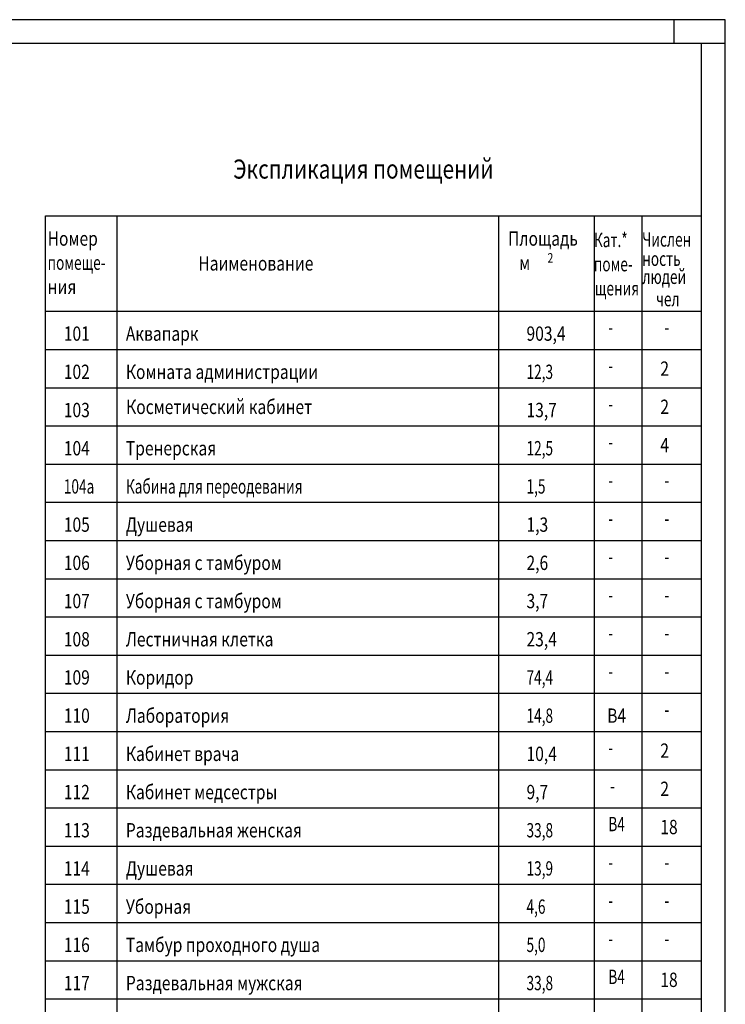
# Model space of a CAD drawing. Extents: x 7866 to 20245, y 901 to 3503.
# Drawn here: x 10355 to 10502, y 1642 to 1849 of the extents above; entities that cross this region are included whole.
import ezdxf

# ---------------------------------------------------------------- set-up
doc = ezdxf.new("R2010")
doc.units = 0
doc.header["$LTSCALE"] = 15
doc.header["$MEASUREMENT"] = 0
doc.layers.get('0').update_dxf_attribs({"linetype": 'CONTINUOUS'})
doc.layers.add('NST', color=7, linetype='CONTINUOUS')
doc.layers.add('TAB', color=7, linetype='CONTINUOUS')
doc.styles.add('ROMANS', font='romans', dxfattribs={"width": 0.7})

msp = doc.modelspace()

# ---------------------------------------------------------------- linework, layer by layer
msp.add_line((10502.372, 1254.564), (10502.372, 1848.564))
at = {"layer": 'NST'}
for p, q in [((10502.372, 1848.564), (9661.372, 1848.564)), ((10491.636, 1843.564), (10491.636, 1848.564)), ((10502.372, 1843.564), (9681.372, 1843.564)), ((10497.372, 1259.564), (10497.372, 1843.564)), ((10359.963, 1807.503), (10497.372, 1807.503)), ((10359.963, 1347.503), (10359.963, 1807.503)), ((10374.963, 1363.503), (10374.963, 1807.503)), ((10454.963, 1363.503), (10454.963, 1807.503)), ((10474.963, 1363.503), (10474.963, 1807.503)), ((10484.963, 1363.503), (10484.963, 1807.503)), ((10359.963, 1787.503), (10497.372, 1787.503)), ((10359.963, 1779.503), (10497.372, 1779.503)), ((10359.963, 1771.503), (10497.372, 1771.503)), ((10359.963, 1763.503), (10497.372, 1763.503)), ((10359.963, 1755.503), (10497.372, 1755.503)), ((10359.963, 1747.503), (10497.372, 1747.503)), ((10359.963, 1739.503), (10497.372, 1739.503)), ((10359.963, 1731.503), (10497.372, 1731.503)), ((10359.963, 1723.503), (10497.372, 1723.503)), ((10359.963, 1715.503), (10497.372, 1715.503)), ((10359.963, 1707.503), (10497.372, 1707.503)), ((10359.963, 1699.503), (10497.372, 1699.503)), ((10359.963, 1691.503), (10497.372, 1691.503)), ((10359.963, 1683.503), (10497.372, 1683.503)), ((10359.963, 1675.503), (10497.372, 1675.503)), ((10359.963, 1667.503), (10497.372, 1667.503)), ((10359.963, 1659.503), (10497.372, 1659.503)), ((10359.963, 1651.503), (10497.372, 1651.503)), ((10359.963, 1643.503), (10497.372, 1643.503))]:
    msp.add_line(p, q, dxfattribs=at)
at = {"layer": 'TAB'}
msp.add_line((10497.372, 1332.864), (10497.372, 1800.864), dxfattribs=at)

# ---------------------------------------------------------------- texts
at = {"style": 'ROMANS'}
for s, width, p in [('-', 0.7, (10477.867, 1782.614)), ('-', 0.7, (10489.611, 1782.614)), ('12,3', 0.7, (10460.726, 1773.323)), ('-', 0.7, (10477.867, 1774.614)), ('13,7', 0.8, (10460.726, 1765.323)), ('13,7', 0.8, (10460.726, 1765.323)), ('-', 0.7, (10477.867, 1766.614)), ('12,5', 0.7, (10460.726, 1757.323)), ('-', 0.7, (10477.867, 1758.614)), ('Кабина для переодевания', 0.7, (10376.802, 1749.323)), ('104а', 0.7, (10363.802, 1749.323)), ('1,5', 0.7, (10460.726, 1749.323)), ('-', 0.7, (10477.867, 1750.614)), ('-', 0.7, (10489.611, 1750.614)), ('1,3', 0.8, (10460.726, 1741.323)), ('1,3', 0.8, (10460.726, 1741.323)), ('-', 0.7, (10477.867, 1742.614)), ('-', 0.7, (10489.611, 1742.614)), ('2,6', 0.8, (10460.726, 1733.323)), ('2,6', 0.8, (10460.726, 1733.323)), ('-', 0.7, (10477.867, 1734.614)), ('-', 0.7, (10489.611, 1734.614)), ('3,7', 0.8, (10460.726, 1725.323)), ('3,7', 0.8, (10460.726, 1725.323)), ('-', 0.7, (10477.867, 1726.614)), ('-', 0.7, (10489.611, 1726.614)), ('23,4', 0.8, (10460.726, 1717.323)), ('23,4', 0.8, (10460.726, 1717.323)), ('-', 0.7, (10477.867, 1718.614)), ('-', 0.7, (10489.611, 1718.614)), ('74,4', 0.7, (10460.726, 1709.323)), ('-', 0.7, (10477.867, 1710.614)), ('-', 0.7, (10489.611, 1710.614)), ('14,8', 0.7, (10460.726, 1701.323)), ('-', 0.7, (10489.611, 1702.614)), ('10,4', 0.8, (10460.726, 1693.323)), ('10,4', 0.8, (10460.726, 1693.323)), ('-', 0.7, (10477.867, 1694.614)), ('9,7', 0.8, (10460.726, 1685.323)), ('-', 0.7, (10478.233, 1686.614)), ('В4', 0.7, (10477.867, 1678.614)), ('В4', 0.7, (10477.867, 1678.614)), ('33,8', 0.7, (10460.726, 1677.323)), ('13,9', 0.7, (10460.726, 1669.323)), ('-', 0.7, (10477.867, 1670.614)), ('-', 0.7, (10489.611, 1670.614)), ('4,6', 0.7, (10460.726, 1661.323)), ('-', 0.7, (10477.867, 1662.614)), ('-', 0.7, (10489.611, 1662.614)), ('5,0', 0.7, (10460.726, 1653.323)), ('-', 0.7, (10477.867, 1654.614)), ('-', 0.7, (10489.611, 1654.614)), ('В4', 0.7, (10477.867, 1646.614)), ('В4', 0.7, (10477.867, 1646.614)), ('33,8', 0.7, (10460.726, 1645.323))]:
    msp.add_text(s, height=3, dxfattribs=dict(at, width=width)).set_placement(p)
at = {"layer": 'TAB', "color": 7, "style": 'ROMANS'}
for s, height, width, p in [('Экспликация помещений', 4, 0.8, (10399.294, 1815.285)), ('Номер', 3, 0.8, (10360.409, 1801.235)), ('Номер', 3, 0.8, (10360.409, 1801.235)), ('Площадь', 3, 0.8, (10456.853, 1801.235)), ('Площадь', 3, 0.8, (10456.853, 1801.235)), ('Кат.*', 3, 0.7, (10474.842, 1800.93)), ('Кат.*', 3, 0.7, (10474.842, 1800.93)), ('Числен', 3, 0.7, (10484.963, 1801.044)), ('Числен', 3, 0.7, (10484.963, 1801.044)), ('помеще-', 3, 0.7, (10360.409, 1796.178)), ('помеще-', 3, 0.7, (10360.409, 1796.178)), ('Наименование', 3, 0.8, (10391.983, 1796.038)), ('Наименование', 3, 0.8, (10391.983, 1796.038)), ('  м', 3, 0.8, (10457.723, 1796.178)), ('  м', 3, 0.8, (10457.723, 1796.178)), ('поме-', 3, 0.7, (10474.842, 1795.872)), ('поме-', 3, 0.7, (10474.842, 1795.872)), ('ность', 3, 0.7, (10484.963, 1797.002)), ('ность', 3, 0.7, (10484.963, 1797.002)), ('людей', 3, 0.7, (10485.005, 1793.22)), ('людей', 3, 0.7, (10485.005, 1793.22)), ('ния', 3, 0.8, (10360.409, 1791.121)), ('ния', 3, 0.8, (10360.409, 1791.121)), ('щения', 3, 0.7, (10475.045, 1790.815)), ('щения', 3, 0.7, (10475.045, 1790.815)), ('чел', 3, 0.7, (10487.868, 1788.557)), ('чел', 3, 0.7, (10487.868, 1788.557)), ('101', 3, 0.8, (10363.802, 1781.323)), ('101', 3, 0.8, (10363.802, 1781.323)), ('Аквапарк', 3, 0.8, (10376.802, 1781.323)), ('Аквапарк', 3, 0.8, (10376.802, 1781.323)), ('903,4', 3, 0.8, (10460.726, 1781.323)), ('903,4', 3, 0.8, (10460.726, 1781.323)), ('102', 3, 0.8, (10363.802, 1773.323)), ('102', 3, 0.8, (10363.802, 1773.323)), ('Комната администрации', 3, 0.8, (10376.802, 1773.323)), ('Комната администрации', 3, 0.8, (10376.802, 1773.323)), ('2', 3, 0.8, (10488.759, 1773.997)), ('2', 3, 0.8, (10488.759, 1773.997)), ('Косметический кабинет', 3, 0.8, (10376.851, 1765.985)), ('Косметический кабинет', 3, 0.8, (10376.851, 1765.985)), ('103', 3, 0.8, (10363.802, 1765.323)), ('103', 3, 0.8, (10363.802, 1765.323)), ('2', 3, 0.8, (10488.759, 1765.997)), ('2', 3, 0.8, (10488.759, 1765.997)), ('4', 3, 0.8, (10488.759, 1757.997)), ('4', 3, 0.8, (10488.759, 1757.997)), ('104', 3, 0.8, (10363.802, 1757.323)), ('104', 3, 0.8, (10363.802, 1757.323)), ('Тренерская', 3, 0.8, (10376.802, 1757.323)), ('Тренерская', 3, 0.8, (10376.802, 1757.323)), ('105', 3, 0.8, (10363.802, 1741.323)), ('105', 3, 0.8, (10363.802, 1741.323)), ('Душевая', 3, 0.8, (10376.802, 1741.323)), ('Душевая', 3, 0.8, (10376.802, 1741.323)), ('106', 3, 0.8, (10363.802, 1733.323)), ('106', 3, 0.8, (10363.802, 1733.323)), ('Уборная с тамбуром', 3, 0.8, (10376.802, 1733.323)), ('Уборная с тамбуром', 3, 0.8, (10376.802, 1733.323)), ('107', 3, 0.8, (10363.802, 1725.323)), ('107', 3, 0.8, (10363.802, 1725.323)), ('Уборная с тамбуром', 3, 0.8, (10376.802, 1725.323)), ('Уборная с тамбуром', 3, 0.8, (10376.802, 1725.323)), ('108', 3, 0.8, (10363.802, 1717.323)), ('108', 3, 0.8, (10363.802, 1717.323)), ('Лестничная клетка', 3, 0.8, (10376.802, 1717.323)), ('Лестничная клетка', 3, 0.8, (10376.802, 1717.323)), ('109', 3, 0.8, (10363.802, 1709.323)), ('109', 3, 0.8, (10363.802, 1709.323)), ('Коридор', 3, 0.8, (10376.802, 1709.323)), ('Коридор', 3, 0.8, (10376.802, 1709.323)), ('110', 3, 0.8, (10363.802, 1701.323)), ('110', 3, 0.8, (10363.802, 1701.323)), ('Лаборатория', 3, 0.8, (10376.802, 1701.323)), ('Лаборатория', 3, 0.8, (10376.802, 1701.323)), ('В4', 3, 0.8, (10477.626, 1701.323)), ('В4', 3, 0.8, (10477.626, 1701.323)), ('2', 3, 0.8, (10488.759, 1693.997)), ('2', 3, 0.8, (10488.759, 1693.997)), ('111', 3, 0.8, (10363.802, 1693.323)), ('111', 3, 0.8, (10363.802, 1693.323)), ('Кабинет врача', 3, 0.8, (10376.802, 1693.323)), ('Кабинет врача', 3, 0.8, (10376.802, 1693.323)), ('2', 3, 0.8, (10488.759, 1685.997)), ('2', 3, 0.8, (10488.759, 1685.997)), ('112', 3, 0.8, (10363.802, 1685.323)), ('112', 3, 0.8, (10363.802, 1685.323)), ('Кабинет медсестры', 3, 0.8, (10376.802, 1685.323)), ('Кабинет медсестры', 3, 0.8, (10376.802, 1685.323)), ('18', 3, 0.8, (10488.759, 1677.997)), ('18', 3, 0.8, (10488.759, 1677.997)), ('113', 3, 0.8, (10363.802, 1677.323)), ('113', 3, 0.8, (10363.802, 1677.323)), ('Раздевальная женская', 3, 0.8, (10376.802, 1677.323)), ('Раздевальная женская', 3, 0.8, (10376.802, 1677.323)), ('114', 3, 0.8, (10363.802, 1669.323)), ('114', 3, 0.8, (10363.802, 1669.323)), ('Душевая', 3, 0.8, (10376.802, 1669.323)), ('Душевая', 3, 0.8, (10376.802, 1669.323)), ('115', 3, 0.8, (10363.802, 1661.323)), ('115', 3, 0.8, (10363.802, 1661.323)), ('Уборная', 3, 0.8, (10376.802, 1661.323)), ('Уборная', 3, 0.8, (10376.802, 1661.323)), ('116', 3, 0.8, (10363.802, 1653.323)), ('116', 3, 0.8, (10363.802, 1653.323)), ('Тамбур проходного душа', 3, 0.8, (10376.802, 1653.323)), ('117', 3, 0.8, (10363.802, 1645.323)), ('117', 3, 0.8, (10363.802, 1645.323)), ('Раздевальная мужская', 3, 0.8, (10376.802, 1645.323)), ('Раздевальная мужская', 3, 0.8, (10376.802, 1645.323)), ('18', 3, 0.8, (10488.759, 1645.997)), ('18', 3, 0.8, (10488.759, 1645.997))]:
    msp.add_text(s, height=height, dxfattribs=dict(at, width=width)).set_placement(p)
at = {"layer": 'TAB', "color": 7, "linetype": 'Continuous', "style": 'ROMANS', "width": 0.8}
msp.add_text('2', height=2, dxfattribs=at).set_placement((10465.129, 1797.675))
msp.add_text('2', height=2, dxfattribs=at).set_placement((10465.129, 1797.675))

doc.saveas('drawing.dxf')
